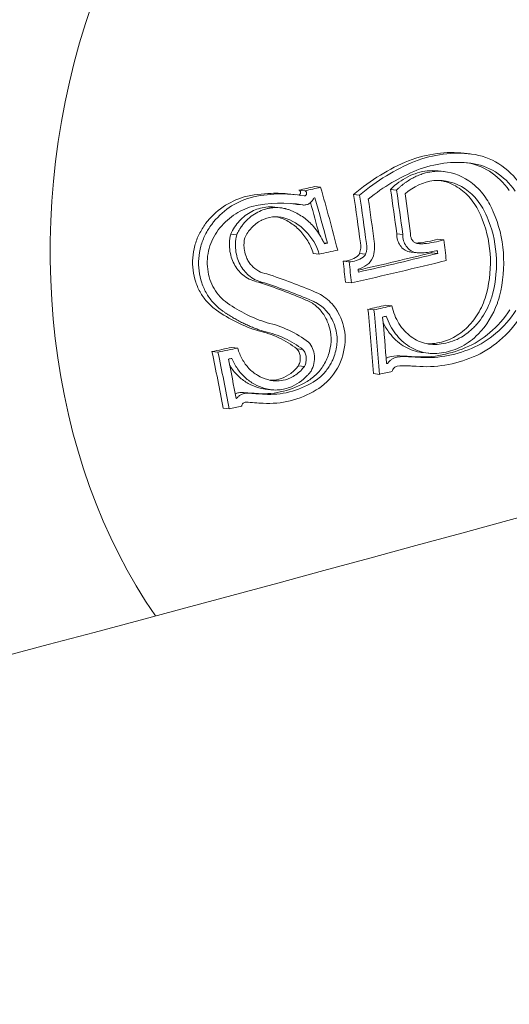
# Model space of a CAD drawing. Units: millimetres. Extents: x -3328 to 4435, y -2650 to 3417.
# Drawn here: x -691 to -680, y -540 to -518 of the extents above; entities that cross this region are included whole.
import ezdxf

# ---------------------------------------------------------------- set-up
doc = ezdxf.new("R2010")
doc.units = ezdxf.units.MM
doc.header["$LTSCALE"] = 0.2
doc.header["$MEASUREMENT"] = 0

msp = doc.modelspace()

# ---------------------------------------------------------------- linework, layer by layer
at = {"color": 0, "linetype": 'Continuous', "lineweight": 0}
for p, q in [((-681.44, -521.405), (-681.308, -521.419)), ((-682.012, -521.791), (-681.88, -521.806)), ((-685.055, -522.21), (-684.923, -522.224)), ((-684.711, -522.134), (-684.58, -522.148)), ((-683.05, -522.194), (-682.918, -522.209)), ((-685.253, -522.296), (-685.121, -522.311)), ((-683.858, -522.302), (-683.726, -522.317)), ((-685.583, -522.582), (-685.452, -522.596)), ((-685.096, -522.521), (-684.965, -522.535)), ((-686.544, -523.173), (-686.413, -523.188)), ((-682.916, -523.163), (-682.784, -523.178)), ((-682.016, -523.285), (-681.885, -523.3)), ((-684.507, -523.36), (-684.431, -523.368)), ((-684.74, -523.594), (-684.609, -523.608)), ((-683.727, -523.595), (-683.595, -523.61)), ((-682.597, -523.563), (-682.466, -523.578)), ((-682.15, -523.578), (-682.018, -523.593)), ((-684.088, -523.765), (-683.956, -523.779)), ((-685.937, -524.221), (-685.806, -524.236)), ((-684.034, -524.221), (-683.903, -524.236)), ((-683.545, -524.815), (-683.413, -524.829)), ((-683.156, -524.725), (-683.024, -524.739)), ((-686.521, -525.649), (-686.389, -525.664)), ((-685.096, -525.68), (-684.965, -525.694)), ((-686.954, -525.737), (-686.823, -525.751)), ((-682.347, -525.761), (-682.216, -525.776)), ((-685.062, -526.047), (-684.93, -526.062)), ((-683.138, -525.995), (-683.116, -525.997)), ((-683.426, -526.221), (-683.295, -526.236)), ((-686.426, -526.758), (-686.415, -526.76)), ((-685.789, -526.559), (-685.66, -526.573)), ((-686.709, -526.975), (-686.577, -526.989))]:
    msp.add_line(p, q, dxfattribs=at)
at = {"color": 0, "linetype": 'Continuous', "lineweight": 0, "extrusion": (2.00538e-16, 1.88622e-18, -1)}
msp.add_ellipse((-939.383, -318.06), major_axis=(-42.239, -377.142), ratio=0.75, start_param=-1.591735, end_param=-1.029863, dxfattribs=at)
at = {"color": 0, "linetype": 'Continuous', "lineweight": 0}
for centre, major_axis, ratio, start_param, end_param in [((-939.383, -318.06), (42.295, 377.639), 0.75, -2.110338, -1.551888), ((-681.503, -523.418), (0.199, 1.998), 0.832913, -0.768525, -0.014946), ((-681.501, -523.433), (-0.184, -1.813), 0.832457, -3.906261, -3.154875), ((-682.178, -523.04), (-0.71, -0.861), 0.829791, -2.43131, -1.774855), ((-701.71, -518.314), (-33.713, -3.81), 0.192308, 2.065667, 2.077424), ((-701.579, -518.328), (33.713, 3.81), 0.192308, -1.075926, -1.064168), ((-701.557, -518.523), (33.725, 3.812), 0.192308, -1.070218, -1.069336), ((-682.452, -523.926), (-0.249, -2.156), 0.78779, 1.401236, 2.218195), ((-682.443, -523.922), (-0.272, -2.343), 0.787936, 1.401245, 2.217169), ((-704.053, -521.255), (-9.128, 32.548), 0.632865, -1.821916, -1.808329), ((-683.928, -523.472), (-0.035, -0.321), 0.694525, 1.253124, 1.997407), ((-683.796, -523.486), (-0.035, -0.321), 0.694524, 1.253123, 1.997408), ((-682.705, -519.341), (0.262, -4.248), 0.832971, 0.03672, 0.118786), ((-704.202, -521.297), (-9.122, 32.527), 0.632865, -1.815996, -1.814198), ((-701.334, -520.497), (33.785, 3.818), 0.192308, -1.050559, -0.977367), ((-701.487, -520.287), (-33.784, -3.818), 0.192308, 2.101394, 2.158305), ((-701.356, -520.302), (33.784, 3.818), 0.192308, -1.044585, -0.983287), ((-683.697, -523.564), (-0.072, -0.13), 0.753129, 1.032711, 1.630127), ((-683.656, -523.606), (0.15, 0.271), 0.741187, -2.129811, -1.456364), ((-704.334, -521.282), (9.122, -32.527), 0.632865, 1.325597, 1.326237), ((-683.811, -523.47), (0.495, 0.351), 0.73733, -1.960571, -1.599217), ((-701.366, -521.357), (-33.773, -3.817), 0.192308, 1.989829, 2.004074), ((-701.235, -521.371), (33.773, 3.817), 0.192308, -1.151764, -1.137519), ((-708.374, -523.526), (13.179, -29.869), 0.606209, 1.197681, 1.237893), ((-708.243, -523.541), (-13.179, 29.869), 0.606209, -1.943912, -1.903699), ((-701.213, -521.566), (33.767, 3.816), 0.192308, -1.144934, -1.14238), ((-708.097, -523.477), (-13.202, 29.922), 0.606209, -1.938408, -1.910583), ((-682.982, -526.529), (0.819, 0.245), 0.795421, 1.104211, 1.404484), ((-682.85, -526.543), (0.819, 0.244), 0.794856, 1.105391, 1.405943), ((-699.439, -515.186), (-31.651, 7.254), 0.250369, -4.102058, -4.09489), ((-691.345, -520.267), (21.372, -3.353), 0.214309, -1.11874, -1.108842), ((-701.119, -522.401), (33.729, 3.812), 0.192308, -1.030421, -1.029654), ((-682.855, -526.642), (-0.702, -0.209), 0.79463, -2.040365, -1.731241), ((-701.097, -522.596), (33.717, 3.811), 0.192308, -1.036453, -1.026539), ((-688.127, -510.386), (10.471, -13.839), 0.820202, -0.627197, -0.602772), ((-687.996, -510.4), (10.471, -13.84), 0.820208, -0.627177, -0.602751)]:
    msp.add_ellipse(centre, major_axis=major_axis, ratio=ratio, start_param=start_param, end_param=end_param, dxfattribs=at)
at = {"color": 0, "linetype": 'Continuous', "lineweight": 0, "extrusion": (2.67229e-16, -1.43844e-17, -1)}
msp.add_ellipse((-681.07, -522.762), major_axis=(1.391, 12.422), ratio=0.75, start_param=-2.433139, end_param=-0.190126, dxfattribs=at)
at = {"color": 0, "linetype": 'Continuous', "lineweight": 0, "extrusion": (1.6751e-16, -8.31908e-18, -1)}
msp.add_ellipse((-705.811, -522.595), major_axis=(14.212, -30.261), ratio=0.600807, start_param=-1.309985, end_param=-1.2664, dxfattribs=at)
at = {"color": 0, "linetype": 'Continuous', "lineweight": 0, "extrusion": (1.60685e-16, -6.33401e-18, -1)}
msp.add_ellipse((-704.958, -521.457), major_axis=(-9.093, 32.425), ratio=0.632865, start_param=1.768815, end_param=1.798264, dxfattribs=at)
at = {"color": 0, "linetype": 'Continuous', "lineweight": 0, "extrusion": (1.62063e-16, -2.96438e-18, -1)}
msp.add_ellipse((-704.827, -521.472), major_axis=(9.093, -32.425), ratio=0.632865, start_param=-1.372777, end_param=-1.343329, dxfattribs=at)
at = {"color": 0, "linetype": 'Continuous', "lineweight": 0, "extrusion": (1.67281e-16, -9.0293e-18, -1)}
msp.add_ellipse((-705.955, -522.663), major_axis=(14.196, -30.227), ratio=0.600807, start_param=-1.304846, end_param=-1.273332, dxfattribs=at)
at = {"color": 0, "linetype": 'Continuous', "lineweight": 0, "extrusion": (1.61364e-16, -6.39072e-18, -1)}
msp.add_ellipse((-705.659, -521.654), major_axis=(-9.054, 32.286), ratio=0.632865, start_param=1.76621, end_param=1.798526, dxfattribs=at)
at = {"color": 0, "linetype": 'Continuous', "lineweight": 0, "extrusion": (1.62876e-16, -2.67687e-18, -1)}
msp.add_ellipse((-705.528, -521.669), major_axis=(9.054, -32.286), ratio=0.632865, start_param=-1.375383, end_param=-1.343067, dxfattribs=at)
at = {"color": 0, "linetype": 'Continuous', "lineweight": 0, "extrusion": (1.62543e-16, -3.1218e-18, -1)}
msp.add_ellipse((-705.379, -521.627), major_axis=(9.063, -32.318), ratio=0.632865, start_param=-1.371487, end_param=-1.343251, dxfattribs=at)
at = {"color": 0, "linetype": 'Continuous', "lineweight": 0, "extrusion": (1.61769e-16, -3.37959e-18, -1)}
msp.add_ellipse((-704.678, -521.43), major_axis=(9.1, -32.451), ratio=0.632865, start_param=-1.369126, end_param=-1.342762, dxfattribs=at)
at = {"color": 0, "linetype": 'Continuous', "lineweight": 0, "extrusion": (1.65134e-16, -1.25155e-17, -1)}
msp.add_ellipse((-706.087, -522.648), major_axis=(-14.196, 30.227), ratio=0.600807, start_param=1.840549, end_param=1.862339, dxfattribs=at)
at = {"color": 0, "linetype": 'Continuous', "lineweight": 0, "extrusion": (2.25229e-16, 8.56958e-17, -1)}
msp.add_ellipse((-701.42, -519.733), major_axis=(-33.776, -3.817), ratio=0.192308, start_param=-2.083719, end_param=-2.069908, dxfattribs=at)
at = {"color": 0, "linetype": 'Continuous', "lineweight": 0, "extrusion": (2.26278e-16, 7.73885e-17, -1)}
msp.add_ellipse((-701.442, -519.537), major_axis=(-33.771, -3.817), ratio=0.192308, start_param=-2.076816, end_param=-2.074574, dxfattribs=at)
at = {"color": 0, "linetype": 'Continuous', "lineweight": 0, "extrusion": (1.6057e-16, -9.098e-18, -1)}
msp.add_ellipse((-706.02, -521.755), major_axis=(-9.031, 32.204), ratio=0.632865, start_param=1.807922, end_param=1.821917, dxfattribs=at)
at = {"color": 0, "linetype": 'Continuous', "lineweight": 0, "extrusion": (1.613e-16, -7.48837e-18, -1)}
msp.add_ellipse((-705.889, -521.77), major_axis=(9.031, -32.204), ratio=0.632865, start_param=-1.333671, end_param=-1.319675, dxfattribs=at)
at = {"color": 0, "linetype": 'Continuous', "lineweight": 0, "extrusion": (1.6081e-16, -8.18793e-18, -1)}
msp.add_ellipse((-705.739, -521.728), major_axis=(9.041, -32.239), ratio=0.632865, start_param=-1.327514, end_param=-1.325649, dxfattribs=at)
at = {"color": 0, "linetype": 'Continuous', "lineweight": 0, "extrusion": (2.21956e-16, 1.11842e-16, -1)}
msp.add_ellipse((-701.387, -521.171), major_axis=(33.778, 3.817), ratio=0.192308, start_param=1.022537, end_param=1.03615, dxfattribs=at)
at = {"color": 0, "linetype": 'Continuous', "lineweight": 0, "extrusion": (1.62121e-16, 1.13324e-17, -1)}
msp.add_ellipse((-705.659, -521.654), major_axis=(-9.054, 32.286), ratio=0.632865, start_param=1.842985, end_param=1.886177, dxfattribs=at)
at = {"color": 0, "linetype": 'Continuous', "lineweight": 0, "extrusion": (2.19858e-16, 1.28203e-16, -1)}
msp.add_ellipse((-701.256, -521.185), major_axis=(-33.778, -3.817), ratio=0.192308, start_param=-2.119056, end_param=-2.105442, dxfattribs=at)
at = {"color": 0, "linetype": 'Continuous', "lineweight": 0, "extrusion": (1.59009e-16, -1.14884e-17, -1)}
msp.add_ellipse((-705.528, -521.669), major_axis=(9.054, -32.286), ratio=0.632865, start_param=-1.298608, end_param=-1.255416, dxfattribs=at)
at = {"color": 0, "linetype": 'Continuous', "lineweight": 0, "extrusion": (2.20644e-16, 1.22372e-16, -1)}
msp.add_ellipse((-701.234, -521.38), major_axis=(-33.773, -3.817), ratio=0.192308, start_param=-2.114187, end_param=-2.111382, dxfattribs=at)
at = {"color": 0, "linetype": 'Continuous', "lineweight": 0, "extrusion": (1.58515e-16, -1.2156e-17, -1)}
msp.add_ellipse((-705.379, -521.627), major_axis=(9.063, -32.318), ratio=0.632865, start_param=-1.292668, end_param=-1.261449, dxfattribs=at)
at = {"color": 0, "linetype": 'Continuous', "lineweight": 0, "extrusion": (2.37159e-16, -1.55056e-17, -1)}
msp.add_ellipse((-701.113, -522.448), major_axis=(-33.726, -3.812), ratio=0.192308, start_param=-1.999895, end_param=-1.999553, dxfattribs=at)
at = {"color": 0, "linetype": 'Continuous', "lineweight": 0, "extrusion": (2.36849e-16, -1.17855e-17, -1)}
msp.add_ellipse((-701.091, -522.643), major_axis=(-33.714, -3.81), ratio=0.192308, start_param=-2.002974, end_param=-1.994001, dxfattribs=at)
at = {"color": 0, "linetype": 'Continuous', "lineweight": 0}
for points, knots in [([(-1166.338, -579.948), (-1099.757, -587.405), (-1026.772, -587.473), (-871.326, -572.617), (-788.872, -557.696), (-618.234, -513.444), (-530.055, -484.116), (-351.922, -412.316), (-261.972, -369.848), (-84.296, -273.633), (3.423, -219.89), (88.087, -161.696)], [0.523599, 0.523599, 0.523599, 0.523599, 0.733038, 0.733038, 0.942478, 0.942478, 1.151917, 1.151917, 1.361357, 1.361357, 1.570796, 1.570796, 1.570796, 1.570796]), ([(-1170.089, -613.439), (-1100.836, -621.195), (-1025.565, -621.211), (-866.121, -605.973), (-781.949, -590.716), (-608.237, -545.667), (-518.703, -515.875), (-338.077, -443.071), (-246.993, -400.06), (-67.18, -302.688), (21.543, -248.329), (107.177, -189.468)], [0.523599, 0.523599, 0.523599, 0.523599, 0.733038, 0.733038, 0.942478, 0.942478, 1.151917, 1.151917, 1.361357, 1.361357, 1.570796, 1.570796, 1.570796, 1.570796]), ([(-757.895, -548.78), (-738.198, -519.012), (-721.818, -485.404), (-697.043, -412.953), (-688.84, -374.022), (-682.702, -304.394), (-682.851, -273.838), (-685.818, -244.019)], [4.8273308, 4.8273308, 4.8273308, 4.8273308, 5.1389772, 5.1389772, 5.4575756, 5.4575756, 5.7039386, 5.7039386, 5.7039386, 5.7039386]), ([(-671.003, -297.279), (-671.045, -301.961), (-671.153, -306.647), (-672.806, -350.647), (-679.05, -390.053), (-700.437, -465.063), (-715.576, -500.654), (-736.894, -536.799), (-739.476, -540.999), (-742.119, -545.129)], [4.9093421, 4.9093421, 4.9093421, 4.9093421, 4.9473348, 4.9473348, 5.2659233, 5.2659233, 5.5845154, 5.5845154, 5.6271474, 5.6271474, 5.6271474, 5.6271474]), ([(220.466, -354.287), (146.34, -405.239), (69.538, -452.294), (-86.12, -536.586), (-164.973, -573.821), (-321.357, -636.854), (-398.884, -662.652), (-549.329, -701.667), (-622.242, -714.885), (-760.41, -728.09), (-825.664, -728.08), (-885.739, -721.351)], [4.712389, 4.712389, 4.712389, 4.712389, 4.921828, 4.921828, 5.131268, 5.131268, 5.340708, 5.340708, 5.550147, 5.550147, 5.759587, 5.759587, 5.759587, 5.759587]), ([(-681.44, -521.405), (-681.636, -521.383), (-681.835, -521.384), (-682.034, -521.41), (-682.244, -521.437), (-682.451, -521.491), (-682.655, -521.569)], [0.0244363, 0.0244363, 0.0244363, 0.0244363, 0.5, 0.5, 0.5, 1, 1, 1, 1]), ([(-682.655, -521.569), (-682.866, -521.655), (-683.072, -521.759), (-683.475, -522.005), (-683.67, -522.145), (-683.858, -522.302)], [-0.1593848, -0.1593848, -0.1593848, -0.1593848, -0.0796915, -0.0796915, 0, 0, 0, 0]), ([(-682.524, -521.584), (-682.735, -521.67), (-682.941, -521.774), (-683.344, -522.02), (-683.538, -522.16), (-683.726, -522.317)], [-0.1593848, -0.1593848, -0.1593848, -0.1593848, -0.0796923, -0.0796923, 0, 0, 0, 0]), ([(-681.278, -521.423), (-681.484, -521.397), (-681.692, -521.398), (-682.111, -521.452), (-682.319, -521.505), (-682.524, -521.584)], [-0.1537628, -0.1537628, -0.1537628, -0.1537628, -0.0768801, -0.0768801, 0, 0, 0, 0]), ([(-681.297, -521.622), (-681.491, -521.598), (-681.688, -521.598), (-682.084, -521.649), (-682.28, -521.7), (-682.473, -521.774)], [0, 0, 0, 0, 0.0726132, 0.0726132, 0.1452241, 0.1452241, 0.1452241, 0.1452241]), ([(-682.473, -521.774), (-682.659, -521.849), (-682.841, -521.94), (-683.197, -522.151), (-683.369, -522.27), (-683.537, -522.404)], [0, 0, 0, 0, 0.0700832, 0.0700832, 0.140166, 0.140166, 0.140166, 0.140166]), ([(-682.247, -521.789), (-682.391, -521.805), (-682.535, -521.849), (-682.807, -521.987), (-682.936, -522.08), (-683.05, -522.194)], [-0.1051379, -0.1051379, -0.1051379, -0.1051379, -0.0524285, -0.0524285, 0, 0, 0, 0]), ([(-682.115, -521.803), (-682.125, -521.804), (-682.135, -521.806), (-682.145, -521.807), (-682.207, -521.816), (-682.269, -521.83), (-682.33, -521.848), (-682.365, -521.859), (-682.4, -521.871), (-682.435, -521.885), (-682.47, -521.899), (-682.505, -521.915), (-682.539, -521.932), (-682.572, -521.949), (-682.606, -521.968), (-682.638, -521.988), (-682.672, -522.008), (-682.704, -522.03), (-682.736, -522.053), (-682.752, -522.065), (-682.768, -522.077), (-682.784, -522.089), (-682.799, -522.101), (-682.815, -522.114), (-682.83, -522.127), (-682.845, -522.14), (-682.86, -522.153), (-682.875, -522.167), (-682.89, -522.181), (-682.904, -522.195), (-682.918, -522.209)], [0, 0, 0, 0, 0.034768, 0.034768, 0.034768, 0.249671, 0.249671, 0.249671, 0.374154, 0.374154, 0.374154, 0.499537, 0.499537, 0.499537, 0.62336, 0.62336, 0.62336, 0.749575, 0.749575, 0.749575, 0.812345, 0.812345, 0.812345, 0.874969, 0.874969, 0.874969, 0.937503, 0.937503, 0.937503, 1, 1, 1, 1]), ([(-680.805, -522.682), (-680.81, -522.671), (-680.815, -522.659), (-680.82, -522.648), (-680.825, -522.636), (-680.83, -522.624), (-680.836, -522.613), (-680.889, -522.497), (-680.955, -522.39), (-681.031, -522.294), (-681.122, -522.179), (-681.227, -522.082), (-681.342, -522.005), (-681.533, -521.877), (-681.751, -521.806), (-681.974, -521.799), (-681.998, -521.799), (-682.021, -521.799), (-682.044, -521.799), (-682.068, -521.8), (-682.092, -521.801), (-682.115, -521.803)], [0, 0, 0, 0, 0.020423, 0.020423, 0.020423, 0.04097, 0.04097, 0.04097, 0.249981, 0.249981, 0.249981, 0.499655, 0.499655, 0.499655, 0.91325, 0.91325, 0.91325, 0.95615, 0.95615, 0.95615, 1, 1, 1, 1]), ([(-680.455, -522.216), (-680.576, -522.044), (-680.724, -521.903), (-681.045, -521.701), (-681.215, -521.638), (-681.392, -521.612)], [-0.1417566, -0.1417566, -0.1417566, -0.1417566, -0.0709281, -0.0709281, -0.0046076, -0.0046076, -0.0046076, -0.0046076]), ([(-680.947, -522.783), (-680.999, -522.657), (-681.067, -522.54), (-681.147, -522.439), (-681.227, -522.337), (-681.319, -522.25), (-681.421, -522.182), (-681.625, -522.045), (-681.864, -521.982), (-682.106, -522.003)], [0, 0, 0, 0, 0.249987, 0.249987, 0.249987, 0.499995, 0.499995, 0.499995, 1, 1, 1, 1]), ([(-681.079, -522.768), (-681.13, -522.642), (-681.198, -522.525), (-681.358, -522.323), (-681.451, -522.236), (-681.654, -522.099), (-681.765, -522.049), (-681.908, -522.011), (-681.937, -522.005), (-681.965, -522)], [-0.1745841, -0.1745841, -0.1745841, -0.1745841, -0.1310593, -0.1310593, -0.0874616, -0.0874616, -0.0438243, -0.0438243, -0.0332231, -0.0332231, -0.0332231, -0.0332231]), ([(-685.052, -522.319), (-685.047, -522.317), (-685.042, -522.314), (-685.032, -522.306), (-685.027, -522.3), (-685.02, -522.288), (-685.018, -522.281), (-685.016, -522.268), (-685.016, -522.261), (-685.018, -522.247), (-685.02, -522.24), (-685.027, -522.227), (-685.032, -522.223), (-685.042, -522.214), (-685.048, -522.211), (-685.055, -522.21)], [-0.0134204, -0.0134204, -0.0134204, -0.0134204, -0.01173618, -0.01173618, -0.00977421, -0.00977421, -0.0080028, -0.0080028, -0.00623057, -0.00623057, -0.00427323, -0.00427323, -0.00230183, -0.00230183, 0, 0, 0, 0]), ([(-684.942, -522.337), (-684.937, -522.337), (-684.931, -522.337), (-684.925, -522.335), (-684.919, -522.334), (-684.914, -522.331), (-684.909, -522.328), (-684.908, -522.327), (-684.907, -522.326), (-684.906, -522.326), (-684.902, -522.322), (-684.899, -522.319), (-684.896, -522.314), (-684.892, -522.309), (-684.889, -522.303), (-684.887, -522.297), (-684.887, -522.295), (-684.886, -522.292), (-684.885, -522.289), (-684.885, -522.286), (-684.885, -522.282), (-684.885, -522.279), (-684.885, -522.272), (-684.886, -522.266), (-684.887, -522.26), (-684.889, -522.256), (-684.89, -522.252), (-684.893, -522.248), (-684.893, -522.247), (-684.894, -522.245), (-684.895, -522.244), (-684.899, -522.239), (-684.903, -522.235), (-684.908, -522.232), (-684.912, -522.228), (-684.918, -522.226), (-684.923, -522.224)], [0, 0, 0, 0, 0.113651, 0.113651, 0.113651, 0.228596, 0.228596, 0.228596, 0.250008, 0.250008, 0.250008, 0.342273, 0.342273, 0.342273, 0.453352, 0.453352, 0.453352, 0.500003, 0.500003, 0.500003, 0.562069, 0.562069, 0.562069, 0.669689, 0.669689, 0.669689, 0.749991, 0.749991, 0.749991, 0.777877, 0.777877, 0.777877, 0.888019, 0.888019, 0.888019, 1, 1, 1, 1]), ([(-686.25, -522.36), (-686.411, -522.405), (-686.568, -522.479), (-686.854, -522.676), (-686.983, -522.8), (-687.092, -522.943)], [-0.1106051, -0.1106051, -0.1106051, -0.1106051, -0.0551355, -0.0551355, 0, 0, 0, 0]), ([(-686.118, -522.375), (-686.279, -522.42), (-686.436, -522.493), (-686.721, -522.69), (-686.851, -522.815), (-686.96, -522.958)], [-0.1105961, -0.1105961, -0.1105961, -0.1105961, -0.0552996, -0.0552996, 0, 0, 0, 0]), ([(-685.253, -522.296), (-685.387, -522.281), (-685.522, -522.276), (-685.856, -522.287), (-686.053, -522.314), (-686.25, -522.36)], [-0.113259, -0.113259, -0.113259, -0.113259, -0.0669654, -0.0669654, 0, 0, 0, 0]), ([(-684.942, -522.337), (-685.135, -522.303), (-685.33, -522.288), (-685.725, -522.301), (-685.922, -522.328), (-686.118, -522.375)], [-0.133936, -0.133936, -0.133936, -0.133936, -0.0669666, -0.0669666, 0, 0, 0, 0]), ([(-684.972, -522.534), (-684.948, -522.538), (-684.923, -522.537), (-684.875, -522.527), (-684.851, -522.518), (-684.808, -522.491), (-684.788, -522.474), (-684.753, -522.433), (-684.739, -522.41), (-684.728, -522.384)], [-0.03357723, -0.03357723, -0.03357723, -0.03357723, -0.02519522, -0.02519522, -0.01679249, -0.01679249, -0.0083983, -0.0083983, 0, 0, 0, 0]), ([(-686.08, -522.569), (-686.22, -522.609), (-686.357, -522.673), (-686.606, -522.846), (-686.72, -522.955), (-686.815, -523.08)], [-0.09670362, -0.09670362, -0.09670362, -0.09670362, -0.04836285, -0.04836285, 0, 0, 0, 0]), ([(-685.583, -522.582), (-685.647, -522.575), (-685.712, -522.575), (-685.882, -522.595), (-685.987, -522.626), (-686.182, -522.728), (-686.273, -522.797), (-686.43, -522.966), (-686.496, -523.065), (-686.544, -523.173)], [-0.1291885, -0.1291885, -0.1291885, -0.1291885, -0.1074404, -0.1074404, -0.0715936, -0.0715936, -0.0357493, -0.0357493, 0, 0, 0, 0]), ([(-685.331, -522.62), (-685.339, -522.617), (-685.347, -522.615), (-685.356, -522.613), (-685.364, -522.611), (-685.373, -522.609), (-685.381, -522.608), (-685.442, -522.595), (-685.503, -522.59), (-685.565, -522.592), (-685.592, -522.592), (-685.618, -522.594), (-685.645, -522.597), (-685.671, -522.6), (-685.697, -522.604), (-685.723, -522.61), (-685.749, -522.615), (-685.776, -522.622), (-685.802, -522.63), (-685.853, -522.646), (-685.904, -522.667), (-685.953, -522.692), (-686.002, -522.717), (-686.049, -522.747), (-686.094, -522.781), (-686.116, -522.799), (-686.138, -522.817), (-686.159, -522.836), (-686.18, -522.855), (-686.2, -522.875), (-686.22, -522.896), (-686.239, -522.917), (-686.258, -522.939), (-686.276, -522.962), (-686.294, -522.985), (-686.311, -523.009), (-686.327, -523.033), (-686.338, -523.049), (-686.349, -523.066), (-686.359, -523.083), (-686.369, -523.1), (-686.378, -523.117), (-686.387, -523.135), (-686.396, -523.152), (-686.405, -523.17), (-686.413, -523.188)], [0, 0, 0, 0, 0.020547, 0.020547, 0.020547, 0.041192, 0.041192, 0.041192, 0.187457, 0.187457, 0.187457, 0.250131, 0.250131, 0.250131, 0.312132, 0.312132, 0.312132, 0.375185, 0.375185, 0.375185, 0.500112, 0.500112, 0.500112, 0.625036, 0.625036, 0.625036, 0.687742, 0.687742, 0.687742, 0.750045, 0.750045, 0.750045, 0.812256, 0.812256, 0.812256, 0.875024, 0.875024, 0.875024, 0.916989, 0.916989, 0.916989, 0.95861, 0.95861, 0.95861, 1, 1, 1, 1]), ([(-684.497, -523.383), (-684.502, -523.371), (-684.507, -523.36), (-684.512, -523.348), (-684.518, -523.337), (-684.523, -523.325), (-684.529, -523.314), (-684.585, -523.201), (-684.654, -523.097), (-684.735, -523.005), (-684.767, -522.968), (-684.802, -522.934), (-684.837, -522.901), (-684.873, -522.868), (-684.91, -522.838), (-684.948, -522.81), (-684.987, -522.782), (-685.028, -522.755), (-685.07, -522.732), (-685.11, -522.708), (-685.153, -522.687), (-685.196, -522.669), (-685.218, -522.659), (-685.24, -522.651), (-685.262, -522.642), (-685.285, -522.634), (-685.308, -522.626), (-685.331, -522.62)], [0, 0, 0, 0, 0.030993, 0.030993, 0.030993, 0.061989, 0.061989, 0.061989, 0.373875, 0.373875, 0.373875, 0.499094, 0.499094, 0.499094, 0.623071, 0.623071, 0.623071, 0.749098, 0.749098, 0.749098, 0.873109, 0.873109, 0.873109, 0.936114, 0.936114, 0.936114, 1, 1, 1, 1]), ([(-685.381, -522.813), (-685.462, -522.791), (-685.549, -522.785), (-685.633, -522.795), (-685.714, -522.805), (-685.795, -522.829), (-685.871, -522.868), (-685.873, -522.869), (-685.876, -522.871), (-685.879, -522.872), (-685.957, -522.913), (-686.03, -522.969), (-686.092, -523.036), (-686.15, -523.098), (-686.2, -523.172), (-686.238, -523.251)], [0, 0, 0, 0, 0.254578, 0.254578, 0.254578, 0.500012, 0.500012, 0.500012, 0.509356, 0.509356, 0.509356, 0.763764, 0.763764, 0.763764, 1, 1, 1, 1]), ([(-684.74, -523.594), (-684.77, -523.497), (-684.811, -523.405), (-684.911, -523.235), (-684.971, -523.157), (-685.105, -523.02), (-685.179, -522.961), (-685.339, -522.863), (-685.424, -522.825), (-685.513, -522.798)], [-0.1260026, -0.1260026, -0.1260026, -0.1260026, -0.0945113, -0.0945113, -0.062919, -0.062919, -0.0314514, -0.0314514, 0, 0, 0, 0]), ([(-684.609, -523.608), (-684.669, -523.416), (-684.772, -523.241), (-684.906, -523.104), (-685.039, -522.967), (-685.204, -522.867), (-685.381, -522.813)], [0, 0, 0, 0, 0.499954, 0.499954, 0.499954, 1, 1, 1, 1]), ([(-680.952, -524.469), (-680.879, -524.182), (-680.853, -523.884), (-680.896, -523.301), (-680.966, -523.021), (-681.079, -522.768)], [-0.1779133, -0.1779133, -0.1779133, -0.1779133, -0.0889425, -0.0889425, 0, 0, 0, 0]), ([(-687.092, -522.943), (-687.145, -523.013), (-687.192, -523.09), (-687.272, -523.251), (-687.304, -523.336), (-687.352, -523.511), (-687.367, -523.6), (-687.38, -523.78), (-687.378, -523.871), (-687.367, -523.959)], [-0.1086283, -0.1086283, -0.1086283, -0.1086283, -0.0814969, -0.0814969, -0.0542901, -0.0542901, -0.027173, -0.027173, 0, 0, 0, 0]), ([(-686.96, -522.958), (-687.014, -523.028), (-687.061, -523.104), (-687.14, -523.265), (-687.173, -523.35), (-687.22, -523.525), (-687.235, -523.615), (-687.249, -523.795), (-687.246, -523.885), (-687.235, -523.974)], [-0.1086208, -0.1086208, -0.1086208, -0.1086208, -0.081505, -0.081505, -0.0543149, -0.0543149, -0.0271864, -0.0271864, 0, 0, 0, 0]), ([(-686.815, -523.08), (-686.86, -523.139), (-686.9, -523.204), (-686.967, -523.339), (-686.994, -523.411), (-687.035, -523.558), (-687.048, -523.634), (-687.059, -523.787), (-687.057, -523.863), (-687.047, -523.938)], [-0.09172834, -0.09172834, -0.09172834, -0.09172834, -0.06887367, -0.06887367, -0.04595297, -0.04595297, -0.02300083, -0.02300083, 0, 0, 0, 0]), ([(-686.544, -523.173), (-686.559, -523.235), (-686.569, -523.299), (-686.574, -523.427), (-686.57, -523.491), (-686.542, -523.662), (-686.505, -523.765), (-686.398, -523.946), (-686.329, -524.024), (-686.202, -524.12), (-686.152, -524.149), (-686.048, -524.194), (-685.993, -524.211), (-685.937, -524.221)], [-0.1434276, -0.1434276, -0.1434276, -0.1434276, -0.124145, -0.124145, -0.104881, -0.104881, -0.0716979, -0.0716979, -0.0385071, -0.0385071, -0.0192566, -0.0192566, 0, 0, 0, 0]), ([(-686.413, -523.188), (-686.428, -523.25), (-686.437, -523.314), (-686.442, -523.442), (-686.439, -523.506), (-686.411, -523.677), (-686.373, -523.78), (-686.267, -523.961), (-686.197, -524.039), (-686.071, -524.135), (-686.021, -524.164), (-685.916, -524.209), (-685.861, -524.226), (-685.806, -524.236)], [-0.1434328, -0.1434328, -0.1434328, -0.1434328, -0.1241424, -0.1241424, -0.1048706, -0.1048706, -0.071685, -0.071685, -0.0384932, -0.0384932, -0.0192496, -0.0192496, 0, 0, 0, 0]), ([(-686.238, -523.251), (-686.253, -523.322), (-686.258, -523.397), (-686.252, -523.469), (-686.251, -523.487), (-686.249, -523.505), (-686.246, -523.523), (-686.237, -523.576), (-686.222, -523.629), (-686.202, -523.677), (-686.189, -523.71), (-686.173, -523.741), (-686.154, -523.77), (-686.136, -523.8), (-686.115, -523.828), (-686.092, -523.853), (-686.046, -523.905), (-685.992, -523.948), (-685.933, -523.98), (-685.877, -524.01), (-685.817, -524.031), (-685.755, -524.041)], [0, 0, 0, 0, 0.199976, 0.199976, 0.199976, 0.249995, 0.249995, 0.249995, 0.40011, 0.40011, 0.40011, 0.499977, 0.499977, 0.499977, 0.600998, 0.600998, 0.600998, 0.806072, 0.806072, 0.806072, 1, 1, 1, 1]), ([(-682.916, -523.163), (-682.916, -523.21), (-682.91, -523.257), (-682.884, -523.344), (-682.865, -523.385), (-682.816, -523.455), (-682.787, -523.485), (-682.72, -523.531), (-682.684, -523.548), (-682.646, -523.556)], [-0.05659216, -0.05659216, -0.05659216, -0.05659216, -0.04245836, -0.04245836, -0.02829179, -0.02829179, -0.01412787, -0.01412787, 0, 0, 0, 0]), ([(-682.784, -523.178), (-682.785, -523.225), (-682.778, -523.271), (-682.753, -523.359), (-682.734, -523.399), (-682.685, -523.47), (-682.655, -523.5), (-682.589, -523.546), (-682.552, -523.563), (-682.514, -523.571)], [-0.05659023, -0.05659023, -0.05659023, -0.05659023, -0.04246006, -0.04246006, -0.02829688, -0.02829688, -0.01413053, -0.01413053, 0, 0, 0, 0]), ([(-682.615, -523.156), (-682.616, -523.182), (-682.614, -523.207), (-682.602, -523.255), (-682.593, -523.278), (-682.568, -523.317), (-682.552, -523.334), (-682.517, -523.36), (-682.497, -523.37), (-682.476, -523.374)], [0, 0, 0, 0, 0.00765746, 0.00765746, 0.01532393, 0.01532393, 0.0229858, 0.0229858, 0.03068915, 0.03068915, 0.03068915, 0.03068915]), ([(-682.449, -523.365), (-682.376, -523.357), (-682.303, -523.347), (-682.232, -523.334), (-682.16, -523.32), (-682.088, -523.304), (-682.016, -523.285)], [2.4244544, 2.4244544, 2.4244544, 2.4244544, 2.45056366, 2.45056366, 2.45056366, 2.47667251, 2.47667251, 2.47667251, 2.47667251]), ([(-682.318, -523.38), (-682.244, -523.372), (-682.172, -523.362), (-682.1, -523.348), (-682.029, -523.335), (-681.957, -523.319), (-681.885, -523.3)], [-0.02610885, -0.02610885, -0.02610885, -0.02610885, 0.00000405, 0.00000405, 0.00000405, 0.0261129, 0.0261129, 0.0261129, 0.0261129]), ([(-683.44, -523.686), (-683.419, -523.63), (-683.406, -523.57), (-683.395, -523.449), (-683.398, -523.388), (-683.409, -523.33)], [-0.03640045, -0.03640045, -0.03640045, -0.03640045, -0.01818976, -0.01818976, 0, 0, 0, 0]), ([(-682.476, -523.374), (-682.45, -523.379), (-682.424, -523.382), (-682.371, -523.384), (-682.344, -523.383), (-682.318, -523.38)], [0, 0, 0, 0, 0.00959744, 0.00959744, 0.01919487, 0.01919487, 0.01919487, 0.01919487]), ([(-684.088, -523.765), (-684.035, -523.763), (-683.981, -523.753), (-683.878, -523.718), (-683.828, -523.693), (-683.781, -523.662)], [-0.03707959, -0.03707959, -0.03707959, -0.03707959, -0.01851926, -0.01851926, 0, 0, 0, 0]), ([(-683.956, -523.779), (-683.903, -523.777), (-683.85, -523.767), (-683.747, -523.733), (-683.697, -523.708), (-683.65, -523.677)], [0, 0, 0, 0, 0.01856098, 0.01856098, 0.0370805, 0.0370805, 0.0370805, 0.0370805]), ([(-683.781, -523.662), (-683.77, -523.654), (-683.76, -523.643), (-683.741, -523.621), (-683.733, -523.608), (-683.727, -523.595)], [-0.009112536, -0.009112536, -0.009112536, -0.009112536, -0.004547771, -0.004547771, 0, 0, 0, 0]), ([(-682.514, -523.571), (-682.481, -523.577), (-682.448, -523.581), (-682.381, -523.583), (-682.347, -523.582), (-682.313, -523.578)], [-0.02436415, -0.02436415, -0.02436415, -0.02436415, -0.01218206, -0.01218206, 0, 0, 0, 0]), ([(-687.367, -523.959), (-687.356, -524.049), (-687.336, -524.137), (-687.279, -524.305), (-687.243, -524.386), (-687.155, -524.536), (-687.104, -524.605), (-686.989, -524.729), (-686.926, -524.785), (-686.858, -524.832)], [-0.110221, -0.110221, -0.110221, -0.110221, -0.0827002, -0.0827002, -0.0550955, -0.0550955, -0.027574, -0.027574, 0, 0, 0, 0]), ([(-687.047, -523.938), (-687.038, -524.014), (-687.021, -524.089), (-686.973, -524.231), (-686.942, -524.3), (-686.868, -524.427), (-686.825, -524.486), (-686.727, -524.591), (-686.673, -524.639), (-686.615, -524.679)], [-0.09353564, -0.09353564, -0.09353564, -0.09353564, -0.07023329, -0.07023329, -0.04685764, -0.04685764, -0.02345149, -0.02345149, 0, 0, 0, 0]), ([(-687.235, -523.974), (-687.224, -524.064), (-687.204, -524.152), (-687.148, -524.32), (-687.111, -524.401), (-687.024, -524.55), (-686.972, -524.619), (-686.858, -524.744), (-686.794, -524.799), (-686.726, -524.847)], [-0.1102161, -0.1102161, -0.1102161, -0.1102161, -0.0827056, -0.0827056, -0.0551124, -0.0551124, -0.0275833, -0.0275833, 0, 0, 0, 0]), ([(-684.695, -524.439), (-684.867, -524.366), (-685.041, -524.296), (-685.395, -524.164), (-685.574, -524.101), (-685.755, -524.041)], [-0.1293981, -0.1293981, -0.1293981, -0.1293981, -0.0647043, -0.0647043, 0, 0, 0, 0]), ([(-684.899, -524.612), (-685.067, -524.54), (-685.238, -524.472), (-685.584, -524.341), (-685.76, -524.279), (-685.937, -524.221)], [-0.1267377, -0.1267377, -0.1267377, -0.1267377, -0.0634742, -0.0634742, 0, 0, 0, 0]), ([(-684.767, -524.626), (-684.936, -524.555), (-685.107, -524.487), (-685.453, -524.356), (-685.628, -524.294), (-685.806, -524.236)], [-0.1267675, -0.1267675, -0.1267675, -0.1267675, -0.0634942, -0.0634942, 0, 0, 0, 0]), ([(-684.349, -525.446), (-684.353, -525.352), (-684.37, -525.26), (-684.425, -525.086), (-684.463, -525.005), (-684.56, -524.858), (-684.617, -524.794), (-684.748, -524.686), (-684.821, -524.643), (-684.899, -524.612)], [-0.1152743, -0.1152743, -0.1152743, -0.1152743, -0.0865425, -0.0865425, -0.0577513, -0.0577513, -0.0289364, -0.0289364, 0, 0, 0, 0]), ([(-684.042, -525.435), (-684.043, -525.426), (-684.043, -525.416), (-684.044, -525.407), (-684.044, -525.398), (-684.045, -525.389), (-684.046, -525.379), (-684.061, -525.203), (-684.112, -525.034), (-684.193, -524.889), (-684.206, -524.865), (-684.22, -524.843), (-684.234, -524.821), (-684.263, -524.777), (-684.294, -524.736), (-684.328, -524.698), (-684.414, -524.603), (-684.515, -524.525), (-684.626, -524.47), (-684.638, -524.465), (-684.649, -524.459), (-684.66, -524.454), (-684.672, -524.449), (-684.683, -524.444), (-684.695, -524.439)], [0, 0, 0, 0, 0.02072, 0.02072, 0.02072, 0.041491, 0.041491, 0.041491, 0.43711, 0.43711, 0.43711, 0.499707, 0.499707, 0.499707, 0.624372, 0.624372, 0.624372, 0.937006, 0.937006, 0.937006, 0.968431, 0.968431, 0.968431, 1, 1, 1, 1]), ([(-682.026, -525.549), (-681.907, -525.531), (-681.789, -525.49), (-681.566, -525.372), (-681.459, -525.294), (-681.269, -525.103), (-681.185, -524.991), (-681.045, -524.744), (-680.99, -524.61), (-680.952, -524.469)], [-0.1742617, -0.1742617, -0.1742617, -0.1742617, -0.1308388, -0.1308388, -0.0873096, -0.0873096, -0.0437103, -0.0437103, 0, 0, 0, 0]), ([(-681.895, -525.563), (-681.761, -525.543), (-681.626, -525.494), (-681.502, -525.421), (-681.407, -525.366), (-681.315, -525.295), (-681.232, -525.213), (-681.207, -525.188), (-681.183, -525.161), (-681.16, -525.134), (-681.06, -525.018), (-680.973, -524.88), (-680.908, -524.732), (-680.873, -524.653), (-680.844, -524.569), (-680.821, -524.484)], [0, 0, 0, 0, 0.282821, 0.282821, 0.282821, 0.49999, 0.49999, 0.49999, 0.565781, 0.565781, 0.565781, 0.848309, 0.848309, 0.848309, 1, 1, 1, 1]), ([(-681.888, -525.759), (-681.753, -525.738), (-681.619, -525.693), (-681.492, -525.625), (-681.364, -525.557), (-681.244, -525.467), (-681.136, -525.358), (-680.955, -525.175), (-680.809, -524.94), (-680.716, -524.68), (-680.708, -524.655), (-680.699, -524.63), (-680.691, -524.605), (-680.683, -524.58), (-680.676, -524.554), (-680.669, -524.529)], [0, 0, 0, 0, 0.249905, 0.249905, 0.249905, 0.499696, 0.499696, 0.499696, 0.91985, 0.91985, 0.91985, 0.960248, 0.960248, 0.960248, 1, 1, 1, 1]), ([(-686.615, -524.679), (-686.481, -524.774), (-686.342, -524.857), (-686.051, -525.001), (-685.902, -525.06), (-685.749, -525.107)], [-0.1092656, -0.1092656, -0.1092656, -0.1092656, -0.0546666, -0.0546666, 0, 0, 0, 0]), ([(-684.218, -525.461), (-684.223, -525.348), (-684.246, -525.236), (-684.284, -525.135), (-684.309, -525.068), (-684.342, -525.004), (-684.38, -524.946), (-684.4, -524.916), (-684.421, -524.887), (-684.444, -524.861), (-684.511, -524.781), (-684.592, -524.715), (-684.681, -524.667), (-684.709, -524.652), (-684.738, -524.638), (-684.767, -524.626)], [0, 0, 0, 0, 0.301125, 0.301125, 0.301125, 0.499954, 0.499954, 0.499954, 0.602345, 0.602345, 0.602345, 0.905012, 0.905012, 0.905012, 1, 1, 1, 1]), ([(-683.024, -524.739), (-682.992, -524.88), (-682.938, -525.012), (-682.794, -525.242), (-682.704, -525.339), (-682.499, -525.488), (-682.384, -525.539), (-682.144, -525.591), (-682.018, -525.59), (-681.895, -525.563)], [0, 0, 0, 0, 0.0451512, 0.0451512, 0.0903963, 0.0903963, 0.135605, 0.135605, 0.1810179, 0.1810179, 0.1810179, 0.1810179]), ([(-681.411, -525.653), (-681.223, -525.575), (-681.044, -525.463), (-680.715, -525.182), (-680.567, -525.015), (-680.441, -524.825)], [-0.1433358, -0.1433358, -0.1433358, -0.1433358, -0.0716187, -0.0716187, 0, 0, 0, 0]), ([(-686.858, -524.832), (-686.715, -524.933), (-686.567, -525.022), (-686.259, -525.174), (-686.101, -525.236), (-685.939, -525.285)], [-0.11591, -0.11591, -0.11591, -0.11591, -0.0579536, -0.0579536, 0, 0, 0, 0]), ([(-686.726, -524.847), (-686.71, -524.858), (-686.694, -524.869), (-686.678, -524.881), (-686.662, -524.892), (-686.645, -524.902), (-686.629, -524.913), (-686.613, -524.924), (-686.597, -524.934), (-686.58, -524.945), (-686.564, -524.955), (-686.547, -524.965), (-686.531, -524.975), (-686.515, -524.985), (-686.498, -524.995), (-686.482, -525.005), (-686.465, -525.014), (-686.449, -525.024), (-686.432, -525.033), (-686.415, -525.042), (-686.399, -525.052), (-686.382, -525.061), (-686.365, -525.07), (-686.349, -525.078), (-686.332, -525.087), (-686.315, -525.096), (-686.299, -525.104), (-686.282, -525.112), (-686.251, -525.128), (-686.22, -525.142), (-686.188, -525.156), (-686.157, -525.171), (-686.126, -525.184), (-686.094, -525.197), (-686.063, -525.21), (-686.031, -525.223), (-685.999, -525.235), (-685.968, -525.247), (-685.936, -525.258), (-685.904, -525.269), (-685.872, -525.28), (-685.839, -525.29), (-685.807, -525.3)], [0, 0, 0, 0, 0.0564803, 0.0564803, 0.0564803, 0.1127062, 0.1127062, 0.1127062, 0.1686878, 0.1686878, 0.1686878, 0.2244349, 0.2244349, 0.2244349, 0.2799577, 0.2799577, 0.2799577, 0.3352663, 0.3352663, 0.3352663, 0.3903707, 0.3903707, 0.3903707, 0.4452811, 0.4452811, 0.4452811, 0.5000074, 0.5000074, 0.5000074, 0.6004406, 0.6004406, 0.6004406, 0.700597, 0.700597, 0.700597, 0.8005364, 0.8005364, 0.8005364, 0.9003179, 0.9003179, 0.9003179, 1, 1, 1, 1]), ([(-683.144, -524.966), (-683.095, -525.107), (-683.025, -525.238), (-682.855, -525.461), (-682.754, -525.555), (-682.53, -525.696), (-682.407, -525.744), (-682.151, -525.789), (-682.019, -525.787), (-681.888, -525.759)], [-0.1909489, -0.1909489, -0.1909489, -0.1909489, -0.143261, -0.143261, -0.0954836, -0.0954836, -0.0477485, -0.0477485, 0, 0, 0, 0]), ([(-681.28, -525.668), (-681.091, -525.589), (-680.912, -525.478), (-680.584, -525.197), (-680.436, -525.029), (-680.309, -524.839)], [0, 0, 0, 0, 0.0717174, 0.0717174, 0.1433361, 0.1433361, 0.1433361, 0.1433361]), ([(-681.244, -525.855), (-681.04, -525.769), (-680.846, -525.649), (-680.49, -525.344), (-680.33, -525.162), (-680.193, -524.956)], [-0.1553118, -0.1553118, -0.1553118, -0.1553118, -0.0776024, -0.0776024, 0, 0, 0, 0]), ([(-684.842, -525.536), (-684.976, -525.432), (-685.119, -525.344), (-685.424, -525.2), (-685.584, -525.145), (-685.749, -525.107)], [-0.1160184, -0.1160184, -0.1160184, -0.1160184, -0.0580009, -0.0580009, 0, 0, 0, 0]), ([(-683.213, -525.103), (-683.173, -525.186), (-683.126, -525.264), (-682.987, -525.446), (-682.886, -525.54), (-682.662, -525.681), (-682.539, -525.729), (-682.39, -525.755), (-682.369, -525.758), (-682.347, -525.761)], [-0.1732964, -0.1732964, -0.1732964, -0.1732964, -0.1432942, -0.1432942, -0.0955753, -0.0955753, -0.0477966, -0.0477966, -0.0399355, -0.0399355, -0.0399355, -0.0399355]), ([(-685.096, -525.68), (-685.221, -525.584), (-685.354, -525.503), (-685.637, -525.37), (-685.785, -525.32), (-685.939, -525.285)], [-0.1075277, -0.1075277, -0.1075277, -0.1075277, -0.053759, -0.053759, 0, 0, 0, 0]), ([(-684.965, -525.694), (-685.089, -525.599), (-685.222, -525.517), (-685.506, -525.385), (-685.654, -525.335), (-685.807, -525.3)], [0, 0, 0, 0, 0.0537736, 0.0537736, 0.1075277, 0.1075277, 0.1075277, 0.1075277]), ([(-684.874, -526.39), (-684.797, -526.346), (-684.725, -526.289), (-684.595, -526.156), (-684.538, -526.079), (-684.445, -525.913), (-684.409, -525.823), (-684.36, -525.637), (-684.348, -525.541), (-684.349, -525.446)], [-0.1152872, -0.1152872, -0.1152872, -0.1152872, -0.0865563, -0.0865563, -0.0577633, -0.0577633, -0.0289356, -0.0289356, 0, 0, 0, 0]), ([(-684.743, -526.405), (-684.652, -526.352), (-684.567, -526.282), (-684.495, -526.2), (-684.444, -526.143), (-684.398, -526.079), (-684.36, -526.011), (-684.343, -525.981), (-684.328, -525.95), (-684.314, -525.919), (-684.269, -525.818), (-684.239, -525.708), (-684.225, -525.598), (-684.22, -525.553), (-684.217, -525.507), (-684.218, -525.461)], [0, 0, 0, 0, 0.294457, 0.294457, 0.294457, 0.499993, 0.499993, 0.499993, 0.58941, 0.58941, 0.58941, 0.879496, 0.879496, 0.879496, 1, 1, 1, 1]), ([(-684.674, -526.578), (-684.665, -526.572), (-684.656, -526.566), (-684.646, -526.561), (-684.637, -526.555), (-684.628, -526.549), (-684.619, -526.543), (-684.455, -526.435), (-684.313, -526.281), (-684.212, -526.1), (-684.114, -525.924), (-684.055, -525.722), (-684.044, -525.522), (-684.043, -525.507), (-684.043, -525.493), (-684.042, -525.478), (-684.042, -525.464), (-684.042, -525.449), (-684.042, -525.435)], [0, 0, 0, 0, 0.025103, 0.025103, 0.025103, 0.050122, 0.050122, 0.050122, 0.499682, 0.499682, 0.499682, 0.937027, 0.937027, 0.937027, 0.968535, 0.968535, 0.968535, 1, 1, 1, 1]), ([(-686.389, -525.664), (-686.367, -525.748), (-686.334, -525.829), (-686.252, -525.978), (-686.203, -526.046), (-686.089, -526.165), (-686.025, -526.216), (-685.887, -526.299), (-685.813, -526.331), (-685.736, -526.352)], [0, 0, 0, 0, 0.0274021, 0.0274021, 0.0548905, 0.0548905, 0.0823892, 0.0823892, 0.1098325, 0.1098325, 0.1098325, 0.1098325]), ([(-685.062, -526.047), (-685.047, -526.017), (-685.036, -525.984), (-685.023, -525.918), (-685.021, -525.885), (-685.027, -525.819), (-685.035, -525.787), (-685.06, -525.729), (-685.076, -525.702), (-685.096, -525.68)], [-0.04055033, -0.04055033, -0.04055033, -0.04055033, -0.03044037, -0.03044037, -0.02030934, -0.02030934, -0.01016023, -0.01016023, 0, 0, 0, 0]), ([(-684.787, -526.164), (-684.759, -526.113), (-684.739, -526.057), (-684.714, -525.944), (-684.71, -525.886), (-684.72, -525.772), (-684.734, -525.718), (-684.777, -525.618), (-684.807, -525.573), (-684.842, -525.536)], [-0.06982331, -0.06982331, -0.06982331, -0.06982331, -0.0523856, -0.0523856, -0.03491596, -0.03491596, -0.01744386, -0.01744386, 0, 0, 0, 0]), ([(-682.594, -525.847), (-682.395, -525.864), (-682.195, -525.857), (-681.996, -525.824), (-681.797, -525.791), (-681.602, -525.734), (-681.411, -525.653)], [0, 0, 0, 0, 0.5, 0.5, 0.5, 1, 1, 1, 1]), ([(-682.463, -525.862), (-682.264, -525.879), (-682.064, -525.871), (-681.666, -525.806), (-681.47, -525.749), (-681.28, -525.668)], [0, 0, 0, 0, 0.0728294, 0.0728294, 0.1456598, 0.1456598, 0.1456598, 0.1456598]), ([(-686.517, -525.888), (-686.484, -525.969), (-686.443, -526.046), (-686.345, -526.186), (-686.29, -526.251), (-686.167, -526.363), (-686.099, -526.411), (-685.956, -526.491), (-685.88, -526.522), (-685.802, -526.544)], [-0.1119875, -0.1119875, -0.1119875, -0.1119875, -0.0840354, -0.0840354, -0.0559986, -0.0559986, -0.0280268, -0.0280268, 0, 0, 0, 0]), ([(-684.93, -526.062), (-684.916, -526.032), (-684.905, -525.999), (-684.892, -525.933), (-684.89, -525.899), (-684.896, -525.834), (-684.904, -525.802), (-684.928, -525.744), (-684.945, -525.717), (-684.965, -525.694)], [0, 0, 0, 0, 0.01011999, 0.01011999, 0.02026107, 0.02026107, 0.03040386, 0.03040386, 0.04055653, 0.04055653, 0.04055653, 0.04055653]), ([(-683.038, -525.846), (-683.058, -525.849), (-683.077, -525.854), (-683.114, -525.867), (-683.13, -525.876), (-683.147, -525.886)], [-0.02813567, -0.02813567, -0.02813567, -0.02813567, -0.02111478, -0.02111478, -0.01486406, -0.01486406, -0.01486406, -0.01486406]), ([(-682.907, -525.861), (-682.926, -525.863), (-682.946, -525.868), (-682.984, -525.883), (-683.003, -525.893), (-683.039, -525.916), (-683.056, -525.93), (-683.088, -525.961), (-683.103, -525.978), (-683.116, -525.997)], [-0.02813443, -0.02813443, -0.02813443, -0.02813443, -0.02111423, -0.02111423, -0.01407101, -0.01407101, -0.00704161, -0.00704161, 0, 0, 0, 0]), ([(-682.492, -526.06), (-682.282, -526.077), (-682.071, -526.069), (-681.652, -526), (-681.445, -525.94), (-681.244, -525.855)], [-0.153632, -0.153632, -0.153632, -0.153632, -0.0768172, -0.0768172, 0, 0, 0, 0]), ([(-686.568, -526.035), (-686.555, -526.058), (-686.54, -526.08), (-686.477, -526.172), (-686.421, -526.236), (-686.298, -526.348), (-686.231, -526.397), (-686.087, -526.476), (-686.012, -526.507), (-685.933, -526.529)], [-0.09255508, -0.09255508, -0.09255508, -0.09255508, -0.08402975, -0.08402975, -0.05598179, -0.05598179, -0.0280177, -0.0280177, 0, 0, 0, 0]), ([(-685.736, -526.352), (-685.657, -526.377), (-685.571, -526.385), (-685.488, -526.379), (-685.426, -526.373), (-685.364, -526.36), (-685.304, -526.339), (-685.282, -526.331), (-685.26, -526.322), (-685.239, -526.312), (-685.159, -526.274), (-685.082, -526.221), (-685.015, -526.156), (-684.985, -526.127), (-684.957, -526.095), (-684.93, -526.062)], [0, 0, 0, 0, 0.288722, 0.288722, 0.288722, 0.49999, 0.49999, 0.49999, 0.577458, 0.577458, 0.577458, 0.869137, 0.869137, 0.869137, 1, 1, 1, 1]), ([(-685.683, -526.366), (-685.673, -526.366), (-685.663, -526.366), (-685.58, -526.363), (-685.507, -526.349), (-685.365, -526.298), (-685.296, -526.261), (-685.17, -526.168), (-685.112, -526.111), (-685.062, -526.047)], [-0.07785785, -0.07785785, -0.07785785, -0.07785785, -0.07448087, -0.07448087, -0.04969936, -0.04969936, -0.02488627, -0.02488627, 0, 0, 0, 0]), ([(-682.907, -526.058), (-682.919, -526.059), (-682.931, -526.063), (-682.954, -526.075), (-682.965, -526.083), (-682.984, -526.104), (-682.993, -526.116), (-683.005, -526.142), (-683.009, -526.156), (-683.012, -526.17)], [0, 0, 0, 0, 0.00436556, 0.00436556, 0.00873746, 0.00873746, 0.01310706, 0.01310706, 0.01749928, 0.01749928, 0.01749928, 0.01749928]), ([(-682.685, -526.05), (-682.653, -526.052), (-682.621, -526.053), (-682.556, -526.057), (-682.524, -526.058), (-682.492, -526.06)], [-0.02348372, -0.02348372, -0.02348372, -0.02348372, -0.01174184, -0.01174184, 0, 0, 0, 0]), ([(-685.802, -526.544), (-685.793, -526.546), (-685.784, -526.549), (-685.775, -526.551), (-685.767, -526.554), (-685.758, -526.556), (-685.749, -526.558), (-685.74, -526.56), (-685.731, -526.562), (-685.722, -526.564), (-685.713, -526.565), (-685.704, -526.567), (-685.695, -526.568), (-685.686, -526.57), (-685.677, -526.571), (-685.668, -526.572), (-685.645, -526.575), (-685.622, -526.577), (-685.599, -526.578), (-685.576, -526.579), (-685.553, -526.579), (-685.53, -526.578), (-685.507, -526.577), (-685.484, -526.575), (-685.461, -526.572), (-685.438, -526.57), (-685.415, -526.566), (-685.392, -526.561), (-685.346, -526.552), (-685.3, -526.539), (-685.255, -526.522), (-685.111, -526.468), (-684.976, -526.377), (-684.865, -526.257), (-684.851, -526.242), (-684.838, -526.227), (-684.825, -526.211), (-684.812, -526.196), (-684.799, -526.18), (-684.787, -526.164)], [0, 0, 0, 0, 0.024894, 0.024894, 0.024894, 0.049807, 0.049807, 0.049807, 0.074761, 0.074761, 0.074761, 0.099776, 0.099776, 0.099776, 0.124872, 0.124872, 0.124872, 0.18766, 0.18766, 0.18766, 0.24992, 0.24992, 0.24992, 0.312292, 0.312292, 0.312292, 0.374614, 0.374614, 0.374614, 0.499674, 0.499674, 0.499674, 0.900805, 0.900805, 0.900805, 0.950464, 0.950464, 0.950464, 1, 1, 1, 1]), ([(-685.937, -526.655), (-685.756, -526.668), (-685.573, -526.651), (-685.213, -526.562), (-685.039, -526.489), (-684.874, -526.39)], [-0.1234285, -0.1234285, -0.1234285, -0.1234285, -0.0616947, -0.0616947, 0, 0, 0, 0]), ([(-685.805, -526.67), (-685.625, -526.682), (-685.442, -526.666), (-685.082, -526.576), (-684.907, -526.504), (-684.743, -526.405)], [-0.1234291, -0.1234291, -0.1234291, -0.1234291, -0.0616949, -0.0616949, 0, 0, 0, 0]), ([(-686.311, -526.631), (-686.332, -526.631), (-686.354, -526.633), (-686.396, -526.642), (-686.418, -526.65), (-686.44, -526.661), (-686.442, -526.662), (-686.444, -526.663)], [-0.02879988, -0.02879988, -0.02879988, -0.02879988, -0.02161133, -0.02161133, -0.01439739, -0.01439739, -0.01367408, -0.01367408, -0.01367408, -0.01367408]), ([(-686.179, -526.646), (-686.201, -526.645), (-686.222, -526.648), (-686.265, -526.657), (-686.286, -526.665), (-686.327, -526.684), (-686.346, -526.696), (-686.383, -526.725), (-686.4, -526.741), (-686.415, -526.76)], [-0.02879683, -0.02879683, -0.02879683, -0.02879683, -0.02161138, -0.02161138, -0.0144002, -0.0144002, -0.00719913, -0.00719913, 0, 0, 0, 0]), ([(-685.837, -526.867), (-685.639, -526.881), (-685.439, -526.863), (-685.046, -526.765), (-684.854, -526.685), (-684.674, -526.578)], [-0.1350556, -0.1350556, -0.1350556, -0.1350556, -0.0675056, -0.0675056, 0, 0, 0, 0]), ([(-686.21, -526.844), (-686.221, -526.844), (-686.232, -526.846), (-686.254, -526.855), (-686.263, -526.861), (-686.281, -526.878), (-686.288, -526.888), (-686.297, -526.904), (-686.299, -526.91), (-686.303, -526.922), (-686.304, -526.928), (-686.305, -526.934)], [0, 0, 0, 0, 0.00375937, 0.00375937, 0.00741172, 0.00741172, 0.01106411, 0.01106411, 0.01294932, 0.01294932, 0.01483965, 0.01483965, 0.01483965, 0.01483965]), ([(-686.21, -526.844), (-686.148, -526.848), (-686.085, -526.853), (-685.961, -526.861), (-685.899, -526.864), (-685.837, -526.867)], [-0.04221594, -0.04221594, -0.04221594, -0.04221594, -0.02110785, -0.02110785, 0, 0, 0, 0]), ([(-548.608, -535.7), (-558.924, -561.311), (-571.623, -583.911), (-602.644, -624.137), (-621.483, -640.52), (-662.519, -662.602), (-684.82, -667.834), (-731.153, -666.045), (-755.306, -658.707), (-798.384, -633.619), (-817.41, -618.032), (-835.236, -598.628)], [3.009013, 3.009013, 3.009013, 3.009013, 3.28575, 3.28575, 3.602995, 3.602995, 3.935504, 3.935504, 4.274709, 4.274709, 4.551675, 4.551675, 4.551675, 4.551675])]:
    msp.add_open_spline(points, degree=3, knots=knots, dxfattribs=at)
for points in [[(-682.012, -521.791), (-682.089, -521.783), (-682.168, -521.782), (-682.247, -521.789)], [(-681.946, -521.801), (-681.946, -521.801), (-681.946, -521.801), (-681.946, -521.801)], [(-684.972, -522.534), (-685.338, -522.469), (-685.707, -522.481), (-686.08, -522.569)], [(-685.104, -522.52), (-685.139, -522.513), (-685.174, -522.508), (-685.209, -522.503)], [(-685.104, -522.52), (-685.101, -522.52), (-685.099, -522.52), (-685.096, -522.521)], [(-685.513, -522.798), (-685.523, -522.795), (-685.533, -522.793), (-685.544, -522.791)], [(-682.496, -523.368), (-682.481, -523.368), (-682.465, -523.367), (-682.449, -523.365)], [(-682.646, -523.556), (-682.63, -523.559), (-682.614, -523.562), (-682.597, -523.563)], [(-682.246, -525.568), (-682.173, -525.571), (-682.099, -525.564), (-682.026, -525.549)], [(-682.281, -525.766), (-682.281, -525.766), (-682.281, -525.766), (-682.281, -525.766)], [(-685.933, -526.529), (-685.886, -526.543), (-685.838, -526.553), (-685.789, -526.559)]]:
    msp.add_open_spline(points, degree=3, dxfattribs=at)

doc.saveas('drawing.dxf')
